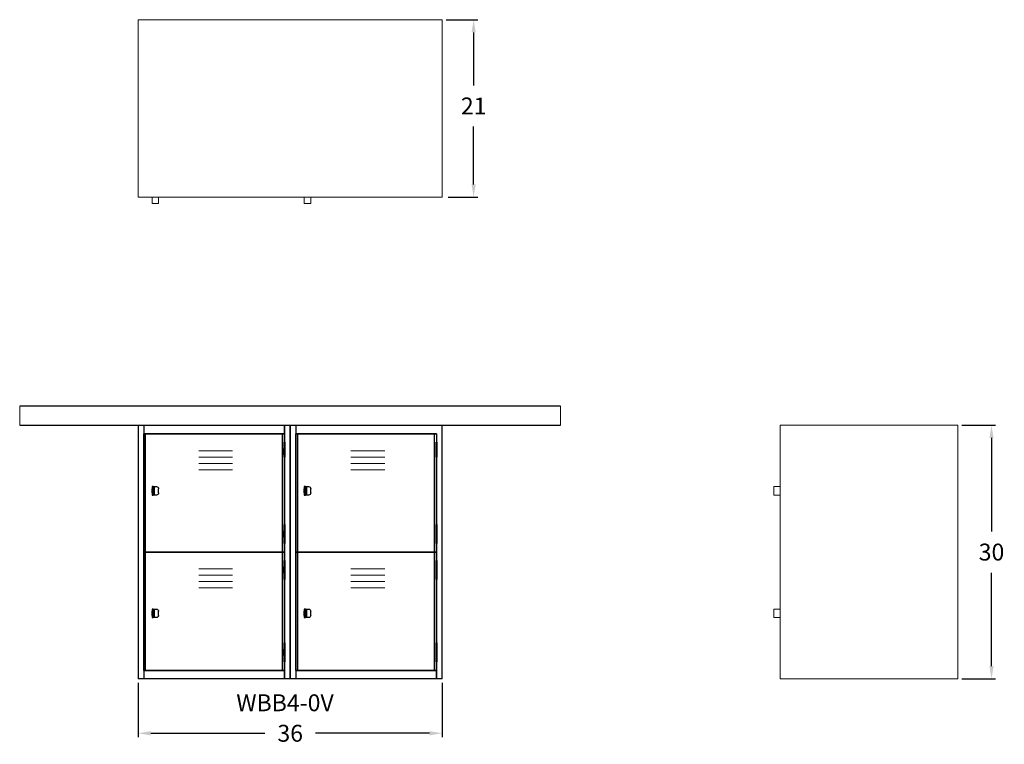
# Model space of a CAD drawing. Units: inches. Extents: x 0 to 117, y -8 to 78.
import ezdxf

# ---------------------------------------------------------------- set-up
doc = ezdxf.new("R2010")
doc.units = ezdxf.units.IN
doc.header["$LTSCALE"] = 0.5
doc.header["$MEASUREMENT"] = 0
doc.layers.get('0').update_dxf_attribs({"lineweight": 20})
doc.layers.get('DEFPOINTS').update_dxf_attribs({"lineweight": 5})
doc.layers.add('AM_5', color=3, linetype='Continuous', lineweight=15)
doc.layers.add('VIEW 1-HID', color=7, linetype='Continuous')
doc.layers.add('VIEW 1-VIS', color=7, linetype='Continuous')
doc.styles.add('DWINC', font='txt')
doc.dimstyles.new('DWINC_16$0', dxfattribs={"dimscale": 16, "dimtxt": 0.125, "dimasz": 0.09375, "dimexe": 0.03, "dimexo": 0.03, "dimgap": 0.09, "dimtad": 0, "dimtih": 1, "dimtoh": 1, "dimdec": 4, "dimzin": 0, "dimdsep": 46, "dimlunit": 5, "dimtxsty": 'DWINC', "dimcen": 0, "dimclrd": 3, "dimclre": 3, "dimclrt": 3, "dimadec": 0, "dimazin": 0, "dimtfac": 1, "dimtdec": 4, "dimtofl": 0, "dimtmove": 0, "dimatfit": 3, "dimfxl": 1, "dimtolj": 1, "dimtzin": 0, "dimarcsym": 0})

# ---------------------------------------------------------------- blocks, each defined once
blk = doc.blocks.new('*D10')
at = {"layer": 'AM_5', "color": 3, "lineweight": -2}
for p, q in [((14, -0.48), (14, -6.92)), ((50, -0.48), (50, -6.92)), ((15.5, -6.44), (29, -6.44)), ((48.5, -6.44), (35.02, -6.44))]:
    blk.add_line(p, q, dxfattribs=at)
at = {"layer": 'AM_5', "color": 3}
for points in [[(15.5, -6.19), (15.5, -6.69), (14, -6.44)], [(48.5, -6.19), (48.5, -6.69), (50, -6.44)]]:
    blk.add_solid(points, dxfattribs=at)
at = {"layer": 'DEFPOINTS', "color": 0}
for p in [(14, 0), (50, 0), (50, -6.44)]:
    blk.add_point(p, dxfattribs=at)
at = {"layer": 'AM_5', "color": 3, "insert": (32.01, -6.44), "char_height": 2, "attachment_point": 5, "style": 'DWINC'}
blk.add_mtext('\\A1;36', dxfattribs=at)
blk = doc.blocks.new('*D11')
at = {"layer": 'AM_5', "color": 3, "lineweight": -2}
for p, q in [((111.48, 30), (115.480001, 30)), ((115.000001, 28.5), (115.000001, 17.44)), ((115.000001, 1.5), (115.000001, 12.56)), ((111.48, 0), (115.480001, 0))]:
    blk.add_line(p, q, dxfattribs=at)
at = {"layer": 'AM_5', "color": 3}
for points in [[(114.750001, 28.5), (115.250001, 28.5), (115.000001, 30)], [(114.750001, 1.5), (115.250001, 1.5), (115.000001, 0)]]:
    blk.add_solid(points, dxfattribs=at)
at = {"layer": 'DEFPOINTS', "color": 0}
for p in [(111, 30), (115.000001, 30), (111, 0)]:
    blk.add_point(p, dxfattribs=at)
at = {"layer": 'AM_5', "color": 3, "insert": (115.000001, 15), "char_height": 2, "attachment_point": 5, "style": 'DWINC'}
blk.add_mtext('\\A1;30', dxfattribs=at)
blk = doc.blocks.new('*D12')
at = {"layer": 'AM_5', "color": 3, "lineweight": -2}
for p, q in [((50.48, 78), (54.2, 78)), ((53.72, 76.5), (53.72, 70.23)), ((53.72, 58.5), (53.72, 65.35)), ((50.69, 57), (54.2, 57))]:
    blk.add_line(p, q, dxfattribs=at)
at = {"layer": 'AM_5', "color": 3}
for points in [[(53.47, 76.5), (53.97, 76.5), (53.72, 78)], [(53.47, 58.5), (53.97, 58.5), (53.72, 57)]]:
    blk.add_solid(points, dxfattribs=at)
at = {"layer": 'DEFPOINTS', "color": 0}
for p in [(50, 78), (53.72, 78), (50.21, 57)]:
    blk.add_point(p, dxfattribs=at)
at = {"layer": 'AM_5', "color": 3, "insert": (53.72, 67.79), "char_height": 2, "attachment_point": 5, "style": 'DWINC'}
blk.add_mtext('\\A1;21', dxfattribs=at)

msp = doc.modelspace()

# ---------------------------------------------------------------- linework, layer by layer
for p, q in [((14, 78), (50, 78)), ((14, 57), (14, 78)), ((50, 78), (50, 57)), ((14, 57), (50, 57)), ((15.67969, 56.25), (15.67969, 57)), ((15.67969, 56.25), (16.43938, 56.25)), ((16.43938, 56.25), (16.43938, 57)), ((33.67969, 56.25), (33.67969, 57)), ((33.67969, 56.25), (34.43938, 56.25)), ((34.43938, 56.25), (34.43938, 57)), ((0, 32.25), (0, 30)), ((0, 32.25), (0, 30)), ((64, 32.25), (64, 30)), ((90, 0), (90, 30)), ((90, 30), (111, 30)), ((111, 0), (111, 30)), ((21.1996, 27), (25.1996, 27)), ((39.1996, 27), (43.1996, 27)), ((21.1996, 26.25), (25.1996, 26.25)), ((39.1996, 26.25), (43.1996, 26.25)), ((21.1996, 25.5), (25.1996, 25.5)), ((21.1996, 24.75), (25.1996, 24.75)), ((39.1996, 25.5), (43.1996, 25.5)), ((39.1996, 24.75), (43.1996, 24.75)), ((89.25, 22.75), (90, 22.75)), ((89.25, 21.75), (89.25, 22.75)), ((89.25, 21.75), (90, 21.75)), ((21.1996, 13), (25.1996, 13)), ((39.1996, 13), (43.1996, 13)), ((21.1996, 12.25), (25.1996, 12.25)), ((39.1996, 12.25), (43.1996, 12.25)), ((21.1996, 11.5), (25.1996, 11.5)), ((21.1996, 10.75), (25.1996, 10.75)), ((39.1996, 11.5), (43.1996, 11.5)), ((39.1996, 10.75), (43.1996, 10.75)), ((89.25, 8.25), (90, 8.25)), ((89.25, 7.25), (89.25, 8.25)), ((89.25, 7.25), (90, 7.25)), ((90, 0), (111, 0))]:
    msp.add_line(p, q)
at = {"layer": 'VIEW 1-HID', "extrusion": (0, 1, 6.12323e-17)}
for p, q in [((14.90625, 1), (14.90625, 29)), ((31.09375, 1), (31.09375, 29)), ((31.29688, 26.25), (31.29688, 28)), ((31.29688, 27.25), (31.29688, 28)), ((31.32031, 28), (31.32031, 27.25)), ((31.34375, 27.25), (31.34375, 28)), ((31.34375, 26.25), (31.34375, 28)), ((31.34375, 27.25), (31.34375, 28)), ((32.90625, 1), (32.90625, 29)), ((49.09375, 1), (49.09375, 29)), ((49.29688, 26.25), (49.29688, 28)), ((49.29688, 27.25), (49.29688, 28)), ((49.32031, 28), (49.32031, 27.25)), ((49.34375, 27.25), (49.34375, 28)), ((49.34375, 26.25), (49.34375, 28)), ((49.34375, 27.25), (49.34375, 28)), ((31.29688, 27.25), (31.29688, 26.5)), ((31.29688, 26.5), (31.29688, 27.25)), ((31.32031, 26.5), (31.32031, 27.25)), ((31.34375, 26.5), (31.34375, 27.25)), ((49.29688, 27.25), (49.29688, 26.5)), ((49.29688, 26.5), (49.29688, 27.25)), ((49.32031, 26.5), (49.32031, 27.25)), ((49.34375, 26.5), (49.34375, 27.25)), ((31.29688, 26.25), (31.29688, 26.5)), ((31.32031, 26.5), (31.32031, 26.25)), ((31.34375, 26.25), (31.34375, 26.5)), ((31.34375, 26.25), (31.34375, 26.5)), ((49.29688, 26.25), (49.29688, 26.5)), ((49.32031, 26.5), (49.32031, 26.25)), ((49.34375, 26.25), (49.34375, 26.5)), ((49.34375, 26.25), (49.34375, 26.5)), ((15.67969, 22.375), (15.80469, 22.375)), ((15.80469, 22.375), (15.92969, 22.375)), ((15.92969, 22.75), (15.92969, 21.75)), ((33.67969, 22.375), (33.80469, 22.375)), ((33.80469, 22.375), (33.92969, 22.375)), ((33.92969, 22.75), (33.92969, 21.75)), ((15.67969, 22.125), (15.80469, 22.125)), ((15.80469, 22.125), (15.92969, 22.125)), ((33.67969, 22.125), (33.80469, 22.125)), ((33.80469, 22.125), (33.92969, 22.125)), ((31.29688, 16), (31.29688, 18.25)), ((31.29688, 17.5), (31.29688, 18.25)), ((31.29688, 17.5), (31.29688, 16.75)), ((31.29688, 16.75), (31.29688, 17.5)), ((31.32031, 18.25), (31.32031, 17.5)), ((31.32031, 16.75), (31.32031, 17.5)), ((31.34375, 17.5), (31.34375, 18.25)), ((31.34375, 16), (31.34375, 18.25)), ((31.34375, 17.5), (31.34375, 18.25)), ((31.34375, 16.75), (31.34375, 17.5)), ((49.29688, 16), (49.29688, 18.25)), ((49.29688, 17.5), (49.29688, 18.25)), ((49.29688, 17.5), (49.29688, 16.75)), ((49.29688, 16.75), (49.29688, 17.5)), ((49.32031, 18.25), (49.32031, 17.5)), ((49.32031, 16.75), (49.32031, 17.5)), ((49.34375, 17.5), (49.34375, 18.25)), ((49.34375, 16), (49.34375, 18.25)), ((49.34375, 17.5), (49.34375, 18.25)), ((49.34375, 16.75), (49.34375, 17.5)), ((31.29688, 16), (31.29688, 16.75)), ((31.32031, 16.75), (31.32031, 16)), ((31.34375, 16), (31.34375, 16.75)), ((31.34375, 16), (31.34375, 16.75)), ((49.29688, 16), (49.29688, 16.75)), ((49.32031, 16.75), (49.32031, 16)), ((49.34375, 16), (49.34375, 16.75)), ((49.34375, 16), (49.34375, 16.75)), ((31.29688, 11.75), (31.29688, 14)), ((31.29688, 13.25), (31.29688, 14)), ((31.32031, 14), (31.32031, 13.25)), ((31.34375, 13.25), (31.34375, 14)), ((31.34375, 11.75), (31.34375, 14)), ((31.34375, 13.25), (31.34375, 14)), ((49.29688, 11.75), (49.29688, 14)), ((49.29688, 13.25), (49.29688, 14)), ((49.32031, 14), (49.32031, 13.25)), ((49.34375, 13.25), (49.34375, 14)), ((49.34375, 11.75), (49.34375, 14)), ((49.34375, 13.25), (49.34375, 14)), ((31.29688, 13.25), (31.29688, 12.5)), ((31.29688, 12.5), (31.29688, 13.25)), ((31.32031, 12.5), (31.32031, 13.25)), ((31.34375, 12.5), (31.34375, 13.25)), ((49.29688, 13.25), (49.29688, 12.5)), ((49.29688, 12.5), (49.29688, 13.25)), ((49.32031, 12.5), (49.32031, 13.25)), ((49.34375, 12.5), (49.34375, 13.25)), ((31.29688, 11.75), (31.29688, 12.5)), ((31.32031, 12.5), (31.32031, 11.75)), ((31.34375, 11.75), (31.34375, 12.5)), ((31.34375, 11.75), (31.34375, 12.5)), ((49.29688, 11.75), (49.29688, 12.5)), ((49.32031, 12.5), (49.32031, 11.75)), ((49.34375, 11.75), (49.34375, 12.5)), ((49.34375, 11.75), (49.34375, 12.5)), ((15.92969, 8.25), (15.92969, 7.25)), ((33.92969, 8.25), (33.92969, 7.25)), ((15.67969, 7.875), (15.80469, 7.875)), ((15.67969, 7.625), (15.80469, 7.625)), ((15.80469, 7.875), (15.92969, 7.875)), ((15.80469, 7.625), (15.92969, 7.625)), ((33.67969, 7.875), (33.80469, 7.875)), ((33.67969, 7.625), (33.80469, 7.625)), ((33.80469, 7.875), (33.92969, 7.875)), ((33.80469, 7.625), (33.92969, 7.625)), ((31.29688, 2), (31.29688, 4.25)), ((31.29688, 3.5), (31.29688, 4.25)), ((31.29688, 3.5), (31.29688, 2.75)), ((31.29688, 2.75), (31.29688, 3.5)), ((31.32031, 4.25), (31.32031, 3.5)), ((31.32031, 2.75), (31.32031, 3.5)), ((31.34375, 3.5), (31.34375, 4.25)), ((31.34375, 2), (31.34375, 4.25)), ((31.34375, 3.5), (31.34375, 4.25)), ((31.34375, 2.75), (31.34375, 3.5)), ((49.29688, 2), (49.29688, 4.25)), ((49.29688, 3.5), (49.29688, 4.25)), ((49.29688, 3.5), (49.29688, 2.75)), ((49.29688, 2.75), (49.29688, 3.5)), ((49.32031, 4.25), (49.32031, 3.5)), ((49.32031, 2.75), (49.32031, 3.5)), ((49.34375, 3.5), (49.34375, 4.25)), ((49.34375, 2), (49.34375, 4.25)), ((49.34375, 3.5), (49.34375, 4.25)), ((49.34375, 2.75), (49.34375, 3.5)), ((31.29688, 2), (31.29688, 2.75)), ((31.32031, 2.75), (31.32031, 2)), ((31.34375, 2), (31.34375, 2.75)), ((31.34375, 2), (31.34375, 2.75)), ((49.29688, 2), (49.29688, 2.75)), ((49.32031, 2.75), (49.32031, 2)), ((49.34375, 2), (49.34375, 2.75)), ((49.34375, 2), (49.34375, 2.75))]:
    msp.add_line(p, q, dxfattribs=at)
at = {"layer": 'VIEW 1-VIS', "extrusion": (0, 1, 6.12323e-17)}
for p, q in [((64, 32.25), (0, 32.25)), ((0, 30), (64, 30)), ((14, 30), (14, 0)), ((14.67969, 30), (14.67969, 29)), ((14.67969, 30), (14.67969, 0)), ((31.32031, 28), (31.32031, 30)), ((31.32031, 30), (31.32031, 29)), ((32, 30), (32, 0)), ((32, 0), (32, 30)), ((32.67969, 30), (32.67969, 29)), ((32.67969, 30), (32.67969, 0)), ((50, 0), (50, 30)), ((50, 28.4349), (50, 30)), ((31.32031, 29), (14.67969, 29)), ((14.67969, 29), (31.32031, 29)), ((14.67969, 15), (14.67969, 29)), ((31.27344, 28), (31.36719, 28)), ((31.27344, 28), (31.27344, 27.25)), ((31.32031, 29), (31.32031, 28)), ((31.36719, 28), (31.36719, 27.25)), ((31.36719, 27.25), (31.36719, 28)), ((49.32031, 29), (32.67969, 29)), ((32.67969, 29), (49.32031, 29)), ((32.67969, 15), (32.67969, 29)), ((49.27344, 28), (49.36719, 28)), ((49.27344, 28), (49.27344, 27.25)), ((49.32031, 29), (49.32031, 28)), ((49.36719, 28), (49.36719, 27.25)), ((49.36719, 27.25), (49.36719, 28)), ((31.36719, 27.25), (31.27344, 27.25)), ((31.27344, 27.25), (31.27344, 26.5)), ((31.27344, 27.25), (31.36719, 27.25)), ((31.27344, 26.5), (31.27344, 27.25)), ((31.36719, 27.25), (31.36719, 26.5)), ((49.36719, 27.25), (49.27344, 27.25)), ((49.27344, 27.25), (49.27344, 26.5)), ((49.27344, 27.25), (49.36719, 27.25)), ((49.27344, 26.5), (49.27344, 27.25)), ((49.36719, 27.25), (49.36719, 26.5)), ((31.27344, 26.5), (31.36719, 26.5)), ((31.27344, 26.5), (31.27344, 26.25)), ((31.36719, 26.5), (31.27344, 26.5)), ((31.36719, 26.25), (31.27344, 26.25)), ((31.32031, 18.25), (31.32031, 26.25)), ((31.32031, 26.25), (31.32031, 18.25)), ((31.36719, 26.5), (31.36719, 26.25)), ((31.36719, 26.25), (31.36719, 26.5)), ((49.27344, 26.5), (49.36719, 26.5)), ((49.27344, 26.5), (49.27344, 26.25)), ((49.36719, 26.5), (49.27344, 26.5)), ((49.36719, 26.25), (49.27344, 26.25)), ((49.32031, 18.25), (49.32031, 26.25)), ((49.32031, 26.25), (49.32031, 18.25)), ((49.36719, 26.5), (49.36719, 26.25)), ((49.36719, 26.25), (49.36719, 26.5)), ((15.67969, 22.75), (15.67969, 22.5)), ((15.80469, 22.75), (15.67969, 22.75)), ((15.67969, 22), (15.67969, 22.5)), ((15.80469, 21.75), (15.80469, 22.75)), ((15.80469, 22.75), (16.18938, 22.75)), ((15.80469, 22.5), (15.80469, 22)), ((16.43938, 22), (16.43938, 22.5)), ((33.67969, 22.75), (33.67969, 22.5)), ((33.80469, 22.75), (33.67969, 22.75)), ((33.67969, 22), (33.67969, 22.5)), ((33.80469, 21.75), (33.80469, 22.75)), ((33.80469, 22.75), (34.18938, 22.75)), ((33.80469, 22.5), (33.80469, 22)), ((34.43938, 22), (34.43938, 22.5)), ((15.67969, 22), (15.67969, 21.75)), ((15.67969, 21.75), (15.80469, 21.75)), ((16.18938, 21.75), (15.80469, 21.75)), ((33.67969, 22), (33.67969, 21.75)), ((33.67969, 21.75), (33.80469, 21.75)), ((34.18938, 21.75), (33.80469, 21.75)), ((31.27344, 18.25), (31.36719, 18.25)), ((31.27344, 18.25), (31.27344, 17.5)), ((31.36719, 17.5), (31.27344, 17.5)), ((31.27344, 17.5), (31.27344, 16.75)), ((31.27344, 17.5), (31.36719, 17.5)), ((31.27344, 16.75), (31.27344, 17.5)), ((31.36719, 18.25), (31.36719, 17.5)), ((31.36719, 17.5), (31.36719, 18.25)), ((31.36719, 17.5), (31.36719, 16.75)), ((49.27344, 18.25), (49.36719, 18.25)), ((49.27344, 18.25), (49.27344, 17.5)), ((49.36719, 17.5), (49.27344, 17.5)), ((49.27344, 17.5), (49.27344, 16.75)), ((49.27344, 17.5), (49.36719, 17.5)), ((49.27344, 16.75), (49.27344, 17.5)), ((49.36719, 18.25), (49.36719, 17.5)), ((49.36719, 17.5), (49.36719, 18.25)), ((49.36719, 17.5), (49.36719, 16.75)), ((31.27344, 16.75), (31.36719, 16.75)), ((31.27344, 16.75), (31.27344, 16)), ((31.36719, 16.75), (31.27344, 16.75)), ((31.36719, 16.75), (31.36719, 16)), ((31.36719, 16), (31.36719, 16.75)), ((49.27344, 16.75), (49.36719, 16.75)), ((49.27344, 16.75), (49.27344, 16)), ((49.36719, 16.75), (49.27344, 16.75)), ((49.36719, 16.75), (49.36719, 16)), ((49.36719, 16), (49.36719, 16.75)), ((31.36719, 16), (31.27344, 16)), ((31.32031, 14), (31.32031, 16)), ((31.32031, 16), (31.32031, 15)), ((49.36719, 16), (49.27344, 16)), ((49.32031, 14), (49.32031, 16)), ((49.32031, 16), (49.32031, 15)), ((14.67969, 1), (14.67969, 15)), ((14.67969, 15), (31.32031, 15)), ((31.32031, 15), (14.67969, 15)), ((31.27344, 14), (31.36719, 14)), ((31.27344, 14), (31.27344, 13.25)), ((31.32031, 15), (31.32031, 14)), ((31.36719, 14), (31.36719, 13.25)), ((31.36719, 13.25), (31.36719, 14)), ((32.67969, 1), (32.67969, 15)), ((32.67969, 15), (49.32031, 15)), ((49.32031, 15), (32.67969, 15)), ((49.27344, 14), (49.36719, 14)), ((49.27344, 14), (49.27344, 13.25)), ((49.32031, 15), (49.32031, 14)), ((49.36719, 14), (49.36719, 13.25)), ((49.36719, 13.25), (49.36719, 14)), ((31.36719, 13.25), (31.27344, 13.25)), ((31.27344, 13.25), (31.27344, 12.5)), ((31.27344, 13.25), (31.36719, 13.25)), ((31.27344, 12.5), (31.27344, 13.25)), ((31.36719, 13.25), (31.36719, 12.5)), ((49.36719, 13.25), (49.27344, 13.25)), ((49.27344, 13.25), (49.27344, 12.5)), ((49.27344, 13.25), (49.36719, 13.25)), ((49.27344, 12.5), (49.27344, 13.25)), ((49.36719, 13.25), (49.36719, 12.5)), ((31.27344, 12.5), (31.36719, 12.5)), ((31.27344, 12.5), (31.27344, 11.75)), ((31.36719, 12.5), (31.27344, 12.5)), ((31.36719, 11.75), (31.27344, 11.75)), ((31.32031, 4.25), (31.32031, 11.75)), ((31.32031, 11.75), (31.32031, 4.25)), ((31.36719, 12.5), (31.36719, 11.75)), ((31.36719, 11.75), (31.36719, 12.5)), ((49.27344, 12.5), (49.36719, 12.5)), ((49.27344, 12.5), (49.27344, 11.75)), ((49.36719, 12.5), (49.27344, 12.5)), ((49.36719, 11.75), (49.27344, 11.75)), ((49.32031, 4.25), (49.32031, 11.75)), ((49.32031, 11.75), (49.32031, 4.25)), ((49.36719, 12.5), (49.36719, 11.75)), ((49.36719, 11.75), (49.36719, 12.5)), ((15.67969, 8.25), (15.67969, 8)), ((15.80469, 8.25), (15.67969, 8.25)), ((15.80469, 7.25), (15.80469, 8.25)), ((15.80469, 8.25), (16.18938, 8.25)), ((33.67969, 8.25), (33.67969, 8)), ((33.80469, 8.25), (33.67969, 8.25)), ((33.80469, 7.25), (33.80469, 8.25)), ((33.80469, 8.25), (34.18938, 8.25)), ((15.67969, 7.5), (15.67969, 8)), ((15.67969, 7.5), (15.67969, 7.25)), ((15.67969, 7.25), (15.80469, 7.25)), ((15.80469, 8), (15.80469, 7.5)), ((16.18938, 7.25), (15.80469, 7.25)), ((16.43938, 7.5), (16.43938, 8)), ((33.67969, 7.5), (33.67969, 8)), ((33.67969, 7.5), (33.67969, 7.25)), ((33.67969, 7.25), (33.80469, 7.25)), ((33.80469, 8), (33.80469, 7.5)), ((34.18938, 7.25), (33.80469, 7.25)), ((34.43938, 7.5), (34.43938, 8)), ((31.27344, 4.25), (31.36719, 4.25)), ((31.27344, 4.25), (31.27344, 3.5)), ((31.36719, 3.5), (31.27344, 3.5)), ((31.27344, 3.5), (31.27344, 2.75)), ((31.27344, 3.5), (31.36719, 3.5)), ((31.27344, 2.75), (31.27344, 3.5)), ((31.36719, 4.25), (31.36719, 3.5)), ((31.36719, 3.5), (31.36719, 4.25)), ((31.36719, 3.5), (31.36719, 2.75)), ((49.27344, 4.25), (49.36719, 4.25)), ((49.27344, 4.25), (49.27344, 3.5)), ((49.36719, 3.5), (49.27344, 3.5)), ((49.27344, 3.5), (49.27344, 2.75)), ((49.27344, 3.5), (49.36719, 3.5)), ((49.27344, 2.75), (49.27344, 3.5)), ((49.36719, 4.25), (49.36719, 3.5)), ((49.36719, 3.5), (49.36719, 4.25)), ((49.36719, 3.5), (49.36719, 2.75)), ((31.27344, 2.75), (31.36719, 2.75)), ((31.27344, 2.75), (31.27344, 2)), ((31.36719, 2.75), (31.27344, 2.75)), ((31.36719, 2.75), (31.36719, 2)), ((31.36719, 2), (31.36719, 2.75)), ((49.27344, 2.75), (49.36719, 2.75)), ((49.27344, 2.75), (49.27344, 2)), ((49.36719, 2.75), (49.27344, 2.75)), ((49.36719, 2.75), (49.36719, 2)), ((49.36719, 2), (49.36719, 2.75)), ((31.36719, 2), (31.27344, 2)), ((31.32031, 0), (31.32031, 2)), ((31.32031, 2), (31.32031, 1)), ((49.36719, 2), (49.27344, 2)), ((49.32031, 0), (49.32031, 2)), ((49.32031, 2), (49.32031, 1)), ((14.67969, 0), (14, 0)), ((31.32031, 1), (14.67969, 1)), ((14.67969, 1), (31.32031, 1)), ((14.67969, 1), (14.67969, 0)), ((31.32031, 0), (14.67969, 0)), ((31.32031, 1), (31.32031, 0)), ((32, 0), (31.32031, 0)), ((32.67969, 0), (32, 0)), ((49.32031, 1), (32.67969, 1)), ((32.67969, 1), (49.32031, 1)), ((32.67969, 1), (32.67969, 0)), ((49.32031, 0), (32.67969, 0)), ((49.32031, 1), (49.32031, 0)), ((50, 0), (49.32031, 0)), ((50, 0), (50, 0))]:
    msp.add_line(p, q, dxfattribs=at)
at = {"layer": 'VIEW 1-VIS', "extrusion": (0, 6.12323e-17, -1)}
for centre, start, end in [((-16.18938, 22.5), 90, 180), ((-34.18938, 22.5), 90, 180), ((-16.18938, 22), 180, 270), ((-34.18938, 22), 180, 270), ((-16.18938, 8), 90, 180), ((-34.18938, 8), 90, 180), ((-16.18938, 7.5), 180, 270), ((-34.18938, 7.5), 180, 270)]:
    msp.add_arc(centre, 0.25, start, end, dxfattribs=at)

# ---------------------------------------------------------------- texts
at = {"style": 'DWINC'}
msp.add_text('WBB4-0V', height=2, dxfattribs=at).set_placement((25.63458, -3.83568))

# ---------------------------------------------------------------- dimensions: what is measured, and where the dimension line sits
at = {"layer": 'AM_5'}
dim = msp.add_linear_dim(base=(53.72297, 78), p1=(50.20945, 57), p2=(50, 78), angle=90, dimstyle='DWINC_16$0', override={"dimdec": 4}, dxfattribs=at)
dim.commit()
dim.dimension.update_dxf_attribs({"geometry": '*D12', "text_midpoint": (53.72297, 67.78893), "dimtype": 160})
dim = msp.add_linear_dim(base=(115, 30), p1=(111, 0), p2=(111, 30), angle=90, dimstyle='DWINC_16$0', dxfattribs=at)
dim.commit()
dim.dimension.update_dxf_attribs({"geometry": '*D11', "text_midpoint": (115, 15)})
dim = msp.add_linear_dim(base=(50, -6.43605), p1=(14, 0), p2=(50, 0), dimstyle='DWINC_16$0', dxfattribs=at)
dim.commit()
dim.dimension.update_dxf_attribs({"geometry": '*D10', "text_midpoint": (32.01354, -6.43605), "dimtype": 160})

doc.saveas('drawing.dxf')
